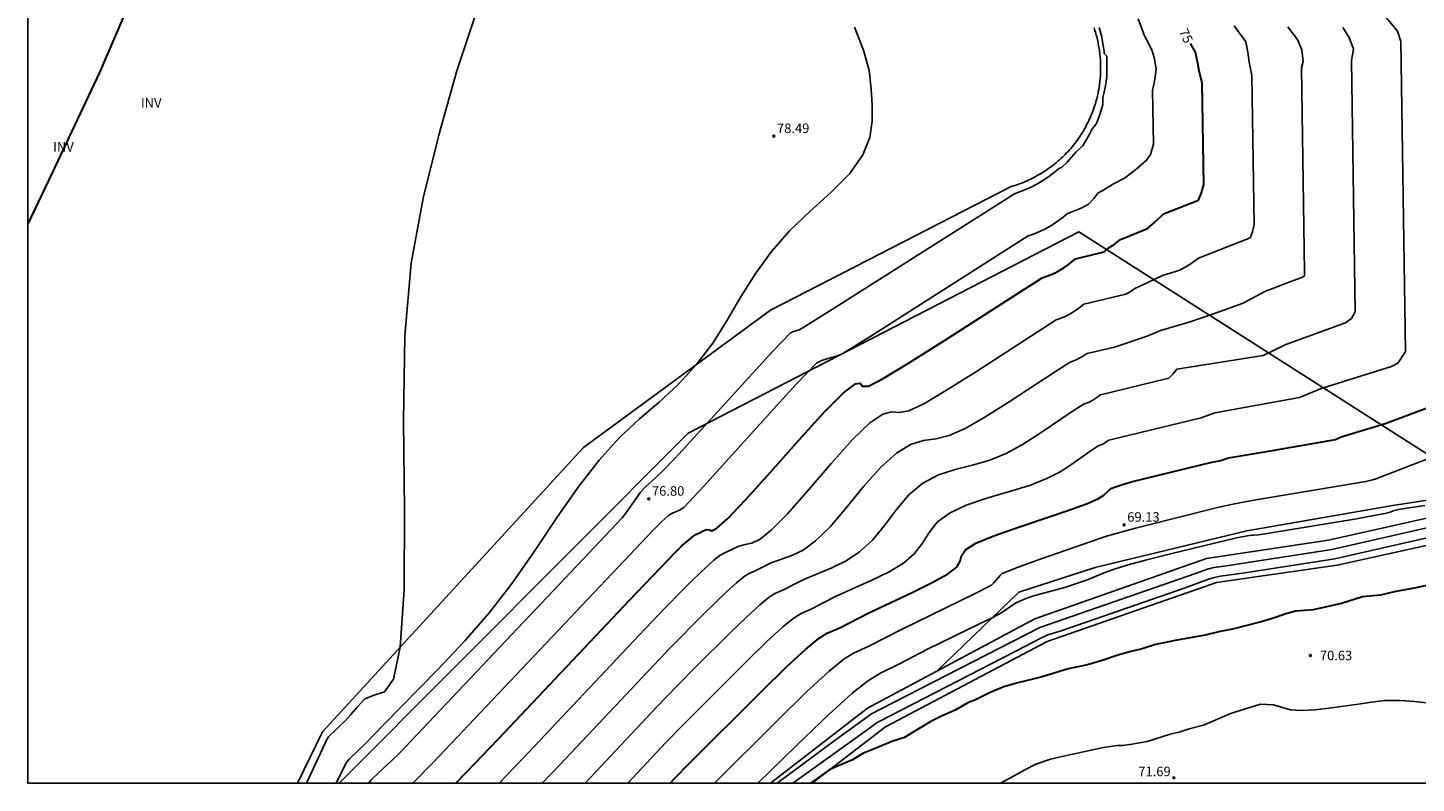
# Model space of a CAD drawing. Units: millimetres. Extents: x 586244 to 586594, y 4795540 to 4795790.
# Drawn here: x 586244 to 586354, y 4795540 to 4795600 of the extents above; entities that cross this region are included whole.
import ezdxf

# ---------------------------------------------------------------- set-up
doc = ezdxf.new("R2010")
doc.units = ezdxf.units.MM
for name, color, linetype in [('010106', 9, 'Continuous'), ('020101', 3, 'CABEZA_TALUD'), ('020104', 34, 'Continuous'), ('020107', 3, 'Continuous'), ('020204', 9, 'Continuous'), ('020307', 24, 'Continuous'), ('020308', 9, 'Continuous'), ('100303', 7, 'Continuous'), ('130101', 9, 'Continuous')]:
    doc.layers.add(name, color=color, linetype=linetype)
doc.layers.add('020105', color=24, linetype='Continuous', lineweight=30)
doc.styles.add('ARIAL', font='ARIAL.TTF', dxfattribs={"height": 1})
doc.styles.add('ARIALI', font='ARIALI.TTF', dxfattribs={"height": 1})
doc.linetypes.add('CABEZA_TALUD', pattern='A,0.1,[204,DONOSTI.shx,S=0.15,R=0,X=0,Y=0],0,0.2', length=0.3)

# ---------------------------------------------------------------- blocks, each defined once
blk = doc.blocks.new('COTAPU')
blk.add_circle((0, 0), 0.075)

msp = doc.modelspace()

# ---------------------------------------------------------------- linework, layer by layer
at = {"layer": '010106', "flags": 128}
msp.add_lwpolyline([(586244.07, 4795540.1), (586594.06, 4795540.1), (586594.07, 4795790.09), (586244.08, 4795790.1)], close=True, dxfattribs=at)
at = {"layer": '020101'}
for points in [[(586328.15, 4795599.65, 77.13), (586328.19, 4795599.53, 77.13), (586328.22, 4795599.42, 77.13), (586328.26, 4795599.3, 77.13), (586328.29, 4795599.18, 77.13), (586328.33, 4795599.07, 77.13), (586328.36, 4795598.95, 77.13), (586328.39, 4795598.83, 77.13), (586328.42, 4795598.72, 77.13), (586328.44, 4795598.6, 77.13), (586328.47, 4795598.48, 77.13), (586328.49, 4795598.36, 77.13), (586328.51, 4795598.24, 77.13), (586328.54, 4795598.12, 77.13), (586328.56, 4795598, 77.13), (586328.57, 4795597.88, 77.13), (586328.59, 4795597.76, 77.13), (586328.61, 4795597.64, 77.13), (586328.62, 4795597.52, 77.13), (586328.63, 4795597.4, 77.13), (586328.64, 4795597.28, 77.13), (586328.65, 4795597.16, 77.13), (586328.66, 4795597.04, 77.13), (586328.66, 4795596.92, 77.13), (586328.67, 4795596.8, 77.13), (586328.67, 4795596.68, 77.13), (586328.67, 4795596.56, 77.13), (586328.67, 4795596.43, 77.13), (586328.67, 4795596.31, 77.13), (586328.67, 4795596.19, 77.13), (586328.67, 4795596.07, 77.13), (586328.66, 4795595.95, 77.13), (586328.65, 4795595.83, 77.13), (586328.64, 4795595.71, 77.12), (586328.63, 4795595.59, 77.12), (586328.62, 4795595.47, 77.12), (586328.61, 4795595.35, 77.12), (586328.59, 4795595.23, 77.12), (586328.58, 4795595.11, 77.12), (586328.56, 4795594.99, 77.12), (586328.54, 4795594.87, 77.12), (586328.52, 4795594.75, 77.12), (586328.49, 4795594.63, 77.12), (586328.47, 4795594.51, 77.12), (586328.45, 4795594.39, 77.12), (586328.42, 4795594.27, 77.12), (586328.39, 4795594.15, 77.12), (586328.36, 4795594.04, 77.12), (586328.33, 4795593.92, 77.12), (586328.29, 4795593.77, 77.12), (586328.24, 4795593.61, 77.12), (586328.19, 4795593.46, 77.12), (586328.14, 4795593.31, 77.12), (586328.09, 4795593.16, 77.13), (586328.03, 4795593.01, 77.13), (586327.97, 4795592.86, 77.13), (586327.91, 4795592.71, 77.13), (586327.85, 4795592.56, 77.13), (586327.78, 4795592.42, 77.13), (586327.71, 4795592.27, 77.13), (586327.64, 4795592.13, 77.13), (586327.57, 4795591.99, 77.13), (586327.5, 4795591.85, 77.13), (586327.42, 4795591.71, 77.13), (586327.34, 4795591.57, 77.13), (586327.26, 4795591.43, 77.14), (586327.17, 4795591.29, 77.14), (586327.09, 4795591.16, 77.14), (586327, 4795591.03, 77.14), (586326.91, 4795590.89, 77.14), (586326.81, 4795590.76, 77.14), (586326.72, 4795590.64, 77.14), (586326.62, 4795590.51, 77.14), (586326.52, 4795590.38, 77.14), (586326.42, 4795590.26, 77.14), (586326.32, 4795590.14, 77.14), (586326.21, 4795590.02, 77.14), (586326.1, 4795589.9, 77.15), (586325.99, 4795589.78, 77.15), (586325.88, 4795589.67, 77.15), (586325.77, 4795589.55, 77.15), (586325.66, 4795589.44, 77.15), (586325.54, 4795589.33, 77.15), (586325.42, 4795589.23, 77.15), (586325.3, 4795589.12, 77.15), (586325.18, 4795589.02, 77.15), (586325.05, 4795588.91, 77.15), (586324.93, 4795588.82, 77.15), (586324.8, 4795588.72, 77.16), (586324.67, 4795588.62, 77.16), (586324.54, 4795588.53, 77.16), (586324.41, 4795588.44, 77.16), (586324.28, 4795588.35, 77.16), (586324.14, 4795588.26, 77.16), (586324.01, 4795588.18, 77.16), (586323.87, 4795588.1, 77.16), (586323.73, 4795588.02, 77.16), (586323.59, 4795587.94, 77.16), (586323.45, 4795587.86, 77.16), (586323.31, 4795587.79, 77.16), (586323.17, 4795587.72, 77.17), (586323.02, 4795587.65, 77.17), (586322.87, 4795587.59, 77.17), (586322.73, 4795587.52, 77.17), (586322.58, 4795587.46, 77.17), (586322.43, 4795587.4, 77.17), (586322.28, 4795587.35, 77.17), (586322.13, 4795587.29, 77.17), (586321.98, 4795587.24, 77.17), (586321.83, 4795587.19, 77.17), (586321.67, 4795587.15, 77.17), (586302.65, 4795577.38, 77.75), (586287.89, 4795566.55, 78.38), (586267.31, 4795544.14, 79.26), (586265.34, 4795540.1, 79.3)], [(586374.32, 4795566.08, 68.16), (586363.61, 4795563.84, 68.61), (586351.7, 4795562, 68.42), (586340.21, 4795560, 68.37), (586328.25, 4795557.1, 68.45), (586322.23, 4795555.16, 68.37), (586315.72, 4795548.91, 67.2)], [(586367.45, 4795560.93, 69.61), (586356.74, 4795559.36, 69.75), (586347.31, 4795557.29, 69.68), (586337.82, 4795555.91, 69.56), (586324.46, 4795551.28, 69.56), (586311.7, 4795544.53, 69.78), (586305.92, 4795540.1, 70.07)]]:
    msp.add_polyline3d(points, dxfattribs=at)
at = {"layer": '020104', "flags": 128}
for points, elevation in [([(586279.36, 4795600.59), (586277.9, 4795596.24), (586276.5, 4795591.28), (586275.26, 4795586.21), (586274.31, 4795581.09), (586273.8, 4795575.36), (586273.69, 4795568.66), (586273.77, 4795561.62), (586273.74, 4795555.35), (586273.44, 4795550.82), (586272.91, 4795548.29), (586272.2, 4795547.31), (586271.4, 4795547.05), (586270.66, 4795546.74), (586270.04, 4795546.1), (586269.54, 4795545.5), (586269.1, 4795545.02), (586267.82, 4795543.77), (586267.7, 4795543.64), (586266.04, 4795540.1)], 79), ([(586274.44, 4795540.1), (586276.02, 4795541.71), (586293.41, 4795560.07), (586294.05, 4795560.71), (586294.61, 4795561.23), (586294.92, 4795561.39), (586295.1, 4795561.45), (586295.46, 4795561.62), (586295.8, 4795561.82), (586297.36, 4795563.49), (586302.32, 4795568.98), (586304.67, 4795571.55), (586306.3, 4795573.24), (586306.68, 4795573.42), (586307.08, 4795573.55), (586307.91, 4795573.79), (586308.3, 4795573.95), (586310.54, 4795575.33), (586322.97, 4795583.25), (586323.39, 4795583.39), (586323.8, 4795583.56), (586324.17, 4795583.73), (586324.6, 4795583.96), (586324.97, 4795584.18), (586325.36, 4795584.45), (586325.71, 4795584.71), (586326.05, 4795585), (586327.13, 4795585.42), (586327.72, 4795585.74), (586328.13, 4795586.2), (586328.48, 4795586.64), (586328.78, 4795586.8), (586329.74, 4795587.38), (586330.56, 4795587.78), (586331.46, 4795588.48), (586332.29, 4795589.2), (586332.6, 4795589.67), (586332.83, 4795590.47), (586332.76, 4795594.7), (586332.93, 4795595.45), (586333.03, 4795596.18), (586333.05, 4795596.42), (586332.88, 4795597.31), (586332.74, 4795597.84), (586332.53, 4795598.28), (586332.13, 4795599.01), (586331.64, 4795600.36)], 76), ([(586351.08, 4795600.6), (586352.09, 4795599.39), (586352.35, 4795598.57), (586352.72, 4795574.14), (586352.1, 4795573.22), (586351.6, 4795572.95), (586346.05, 4795571.22), (586344.34, 4795570.5), (586337.67, 4795569.29), (586336.6, 4795568.91), (586329.31, 4795567.15), (586329.12, 4795567), (586328.91, 4795566.86), (586328.69, 4795566.76), (586328.46, 4795566.67), (586327.93, 4795566.32), (586326.41, 4795565.24), (586325.52, 4795564.67), (586324.47, 4795564.13), (586323.13, 4795563.6), (586321.48, 4795563.08), (586319.7, 4795562.56), (586318.06, 4795562.01), (586316.75, 4795561.38), (586315.79, 4795560.67), (586315.14, 4795559.86), (586314.62, 4795559.01), (586314, 4795558.2), (586313.13, 4795557.45), (586312, 4795556.77), (586310.64, 4795556.1), (586307.83, 4795554.84), (586306.74, 4795554.3), (586305.94, 4795553.87), (586305.05, 4795553.48), (586304.51, 4795553.14), (586303.61, 4795552.42), (586302.32, 4795551.23), (586300.7, 4795549.65), (586295.74, 4795544.7), (586294.39, 4795543.31), (586291.4, 4795540.1)], 71), ([(586268.39, 4795540.1), (586269.18, 4795541.71), (586269.45, 4795542.03), (586270.68, 4795543.2), (586272.14, 4795544.72), (586276.37, 4795549.03), (586278.54, 4795551.32), (586280.48, 4795553.55), (586282.28, 4795555.87), (586284.04, 4795558.39), (586285.76, 4795560.98), (586287.47, 4795563.44), (586289.13, 4795565.57), (586290.73, 4795567.35), (586292.31, 4795568.81), (586293.86, 4795570.13), (586295.37, 4795571.52), (586296.79, 4795573.08), (586298.08, 4795574.79), (586299.23, 4795576.61), (586300.33, 4795578.48), (586301.48, 4795580.31), (586302.73, 4795582.02), (586304.13, 4795583.63), (586305.74, 4795585.17), (586307.42, 4795586.68), (586308.89, 4795588.17), (586309.93, 4795589.62), (586310.46, 4795591), (586310.65, 4795592.29), (586310.66, 4795593.54), (586310.59, 4795594.84), (586310.42, 4795596.28), (586309.98, 4795597.89), (586309.26, 4795599.7)], 78), ([(586270.95, 4795540.1), (586271.16, 4795540.35), (586271.7, 4795540.88), (586272.81, 4795541.92), (586273.35, 4795542.45), (586288.3, 4795558.21), (586290.91, 4795560.99), (586291.22, 4795561.39), (586292.38, 4795563.03), (586292.81, 4795563.49), (586293.58, 4795564.18), (586294.15, 4795564.72), (586295.1, 4795565.7), (586296.58, 4795567.29), (586302.86, 4795574.17), (586304.21, 4795575.61), (586304.37, 4795575.69), (586304.9, 4795575.84), (586305.07, 4795575.91), (586307.54, 4795577.47), (586321.87, 4795586.56), (586322.35, 4795586.73), (586322.83, 4795586.92), (586323.24, 4795587.11), (586323.65, 4795587.33), (586324.11, 4795587.6), (586324.56, 4795587.9), (586325.01, 4795588.24), (586325.37, 4795588.55), (586325.59, 4795588.63), (586326.02, 4795589.05), (586326.38, 4795589.44), (586326.75, 4795589.88), (586327.26, 4795590.34), (586327.78, 4795591.22), (586328.01, 4795591.67), (586328.29, 4795592.01), (586328.41, 4795592.24), (586328.61, 4795592.8), (586328.85, 4795593.6), (586328.85, 4795594.15), (586328.93, 4795594.46), (586329.03, 4795594.95), (586329.1, 4795595.41), (586329.15, 4795595.86), (586329.17, 4795596.96), (586329.15, 4795597.41), (586329.11, 4795597.47), (586328.98, 4795597.58), (586328.94, 4795597.64), (586328.94, 4795597.78), (586328.88, 4795598.26), (586328.73, 4795599.01), (586328.55, 4795599.66)], 77), ([(586281.25, 4795540.1), (586283.59, 4795542.55), (586292.27, 4795551.75), (586294.34, 4795553.92), (586295.68, 4795555.29), (586296.49, 4795556.1), (586297.57, 4795557.13), (586298.14, 4795557.64), (586298.57, 4795557.99), (586298.83, 4795558.16), (586299.26, 4795558.35), (586299.65, 4795558.55), (586300.14, 4795558.78), (586300.64, 4795558.91), (586301.17, 4795559.03), (586301.82, 4795559.34), (586302.73, 4795560.07), (586304.01, 4795561.37), (586305.65, 4795563.24), (586307.44, 4795565.33), (586309.11, 4795567.19), (586310.48, 4795568.5), (586311.51, 4795569.2), (586312.21, 4795569.37), (586312.79, 4795569.32), (586313.55, 4795569.45), (586314.77, 4795570.02), (586316.53, 4795571.07), (586318.87, 4795572.56), (586325.17, 4795576.62), (586325.76, 4795576.84), (586326.32, 4795577.12), (586326.86, 4795577.47), (586327.35, 4795577.86), (586330.65, 4795578.66), (586330.99, 4795578.84), (586331.37, 4795579.1), (586332.39, 4795579.57), (586333.55, 4795580.12), (586334.91, 4795580.54), (586335.78, 4795581.03), (586336.38, 4795581.48), (586340.45, 4795583.08), (586340.48, 4795583.14), (586340.64, 4795583.58), (586340.79, 4795584.12), (586340.6, 4795595.89), (586340.38, 4795596.94), (586340.28, 4795597.73), (586340.11, 4795598.54), (586339.21, 4795599.81)], 74), ([(586284.64, 4795540.1), (586286, 4795541.53), (586292.98, 4795548.94), (586294.81, 4795550.85), (586297.3, 4795553.37), (586299.15, 4795555.16), (586299.96, 4795555.9), (586300.55, 4795556.38), (586300.9, 4795556.6), (586301.49, 4795556.86), (586302.01, 4795557.13), (586302.7, 4795557.47), (586304.32, 4795558.05), (586305.21, 4795558.48), (586306.2, 4795559.2), (586307.34, 4795560.31), (586308.64, 4795561.83), (586310.01, 4795563.51), (586311.34, 4795565.02), (586312.57, 4795566.12), (586313.69, 4795566.8), (586314.71, 4795567.1), (586315.68, 4795567.24), (586316.74, 4795567.5), (586318, 4795568.06), (586319.53, 4795568.94), (586321.39, 4795570.12), (586325.1, 4795572.55), (586326.27, 4795573.3), (586326.74, 4795573.48), (586327.18, 4795573.7), (586327.61, 4795573.98), (586329.76, 4795574.48), (586332.35, 4795575.34), (586333.4, 4795575.79), (586335.72, 4795576.46), (586338.03, 4795577.25), (586339.91, 4795577.95), (586341.62, 4795578.86), (586343.66, 4795579.64), (586344.53, 4795579.95), (586344.74, 4795580.09), (586344.76, 4795580.38), (586344.52, 4795596.48), (586344.63, 4795597), (586344.54, 4795597.92), (586344.2, 4795598.72), (586343.42, 4795599.71)], 73), ([(586288.03, 4795540.1), (586293.68, 4795546.12), (586295.27, 4795547.77), (586296.72, 4795549.24), (586299.48, 4795551.98), (586300.74, 4795553.19), (586301.79, 4795554.16), (586302.53, 4795554.76), (586302.98, 4795555.04), (586303.71, 4795555.37), (586304.37, 4795555.71), (586305.27, 4795556.15), (586307.48, 4795557.08), (586308.61, 4795557.62), (586309.66, 4795558.33), (586310.67, 4795559.26), (586311.63, 4795560.42), (586312.57, 4795561.68), (586313.56, 4795562.84), (586314.66, 4795563.75), (586315.88, 4795564.4), (586317.2, 4795564.83), (586318.58, 4795565.16), (586319.94, 4795565.55), (586321.23, 4795566.1), (586322.52, 4795566.8), (586323.9, 4795567.68), (586326.51, 4795569.44), (586327.36, 4795569.99), (586327.71, 4795570.12), (586328.05, 4795570.28), (586328.37, 4795570.49), (586328.65, 4795570.72), (586334.05, 4795572.03), (586334.38, 4795572.36), (586334.67, 4795572.73), (586341.49, 4795573.8), (586342.26, 4795574.17), (586343.28, 4795574.68), (586347.99, 4795576.39), (586348.44, 4795576.73), (586348.75, 4795577.26), (586348.44, 4795597.08), (586348.54, 4795597.52), (586348.6, 4795597.97), (586348.28, 4795598.89), (586347.76, 4795599.68)], 72), ([(586298.23, 4795540.1), (586303.14, 4795545), (586305.48, 4795547.29), (586307.26, 4795548.93), (586308.46, 4795549.91), (586309.19, 4795550.36), (586310.39, 4795550.89), (586312.96, 4795552.22), (586318.79, 4795555.05), (586320.06, 4795555.7), (586320.24, 4795555.88), (586320.74, 4795556.48), (586320.92, 4795556.64), (586322.16, 4795557.12), (586323.99, 4795557.78), (586329.14, 4795559.57), (586331.43, 4795560.2), (586332.15, 4795560.38), (586337.79, 4795561.8), (586339.22, 4795562.12), (586340.92, 4795562.44), (586349.59, 4795563.87), (586350.11, 4795564), (586350.38, 4795564.09), (586360.54, 4795568)], 69), ([(586301.63, 4795540.1), (586304.69, 4795543.08), (586307.25, 4795545.52), (586309.08, 4795547.19), (586310.36, 4795548.2), (586311.26, 4795548.75), (586312.81, 4795549.5), (586315.02, 4795550.66), (586319.13, 4795552.65), (586320.16, 4795553.17), (586320.88, 4795553.56), (586321.31, 4795553.84), (586321.63, 4795554.08), (586322.01, 4795554.32), (586322.58, 4795554.58), (586323.31, 4795554.84), (586325.92, 4795555.56), (586326.76, 4795555.83), (586327.55, 4795556.1), (586328.94, 4795556.67), (586329.75, 4795556.97), (586330.84, 4795557.31), (586332.31, 4795557.71), (586334.18, 4795558.18), (586339.39, 4795559.44), (586340.24, 4795559.61), (586340.6, 4795559.66), (586340.76, 4795559.65), (586341.12, 4795559.68), (586341.95, 4795559.8), (586348.86, 4795560.95), (586350.21, 4795561.19), (586351.07, 4795561.36), (586351.5, 4795561.47), (586351.74, 4795561.56), (586352.15, 4795561.66), (586352.98, 4795561.81), (586354.24, 4795562)], 68), ([(586355.22, 4795560.4), (586346.9, 4795558.52), (586338.59, 4795557.23), (586337.6, 4795557.09), (586337.11, 4795556.97), (586336.15, 4795556.62), (586323.87, 4795552.36), (586311.25, 4795545.9), (586310.61, 4795545.56), (586307.73, 4795543.49), (586303.16, 4795540.1)], 68), ([(586304.39, 4795540.1), (586310.35, 4795544.36), (586311.04, 4795544.87), (586311.26, 4795545), (586322.69, 4795550.87), (586323.95, 4795551.53), (586324.52, 4795551.78), (586325.55, 4795552.12), (586335.33, 4795555.51), (586337.18, 4795556.18), (586337.65, 4795556.31), (586338.13, 4795556.42), (586340.04, 4795556.69), (586347.14, 4795557.79), (586354.43, 4795559.43)], 69), ([(586320.78, 4795540.1), (586321.79, 4795540.65), (586322.69, 4795541.16), (586323.55, 4795541.6), (586324.73, 4795541.98), (586325.75, 4795542.24), (586328.89, 4795542.91), (586329.97, 4795543.06), (586330.4, 4795543.08), (586331.13, 4795543.17), (586332.33, 4795543.39), (586334.15, 4795543.95), (586334.86, 4795544.12), (586335.65, 4795544.39), (586336.77, 4795544.68), (586339, 4795545.62), (586341.27, 4795546.34), (586342.29, 4795546.27), (586343.65, 4795545.88), (586344.48, 4795545.82), (586345.59, 4795545.89), (586346.87, 4795546.04), (586348.97, 4795546.32), (586350.02, 4795546.49), (586351.06, 4795546.61), (586352.28, 4795546.62), (586353.44, 4795546.53), (586354.57, 4795546.4)], 71)]:
    msp.add_lwpolyline(points, dxfattribs=dict(at, elevation=elevation))
at = {"layer": '020105', "flags": 128}
for points, elevation in [([(586244.07, 4795616.73), (586246.82, 4795614.21), (586250.54, 4795610.74), (586252.9, 4795608.41), (586253.61, 4795607.43), (586253.88, 4795606.79), (586253.82, 4795605.81), (586253.27, 4795604.33), (586252.3, 4795602.13), (586249.74, 4795596.13), (586245.99, 4795588.21), (586244.07, 4795584.2)], 80), ([(586277.84, 4795540.1), (586278.68, 4795540.96), (586281.17, 4795543.57), (586291.56, 4795554.56), (586295.15, 4795558.32), (586295.67, 4795558.83), (586296.59, 4795559.61), (586296.76, 4795559.71), (586297.04, 4795559.84), (586297.28, 4795559.97), (586297.58, 4795560.09), (586297.8, 4795560.06), (586298.01, 4795560), (586298.42, 4795560.2), (586299.26, 4795560.95), (586300.68, 4795562.43), (586302.67, 4795564.64), (586304.88, 4795567.15), (586306.89, 4795569.37), (586308.39, 4795570.87), (586309.33, 4795571.59), (586309.72, 4795571.64), (586309.89, 4795571.4), (586310.36, 4795571.39), (586311.53, 4795571.99), (586313.53, 4795573.2), (586316.36, 4795574.99), (586324.07, 4795579.93), (586324.43, 4795580.06), (586324.78, 4795580.2), (586325.09, 4795580.34), (586325.46, 4795580.54), (586325.78, 4795580.73), (586326.11, 4795580.96), (586326.7, 4795581.43), (586328.96, 4795581.98), (586329.27, 4795582.28), (586329.74, 4795582.56), (586330.25, 4795582.95), (586332.37, 4795583.83), (586332.92, 4795584.29), (586333.64, 4795584.97), (586336.4, 4795586.06), (586336.62, 4795586.63), (586336.81, 4795587.3), (586336.68, 4795595.3), (586336.46, 4795596.13), (586336.34, 4795596.82), (586336.15, 4795597.73), (586335.77, 4795598.41)], 75), ([(586294.74, 4795540.1), (586295.1, 4795540.5), (586296.2, 4795541.63), (586301.92, 4795547.33), (586303.9, 4795549.26), (586305.43, 4795550.67), (586306.49, 4795551.53), (586307.12, 4795551.92), (586308.17, 4795552.38), (586310.4, 4795553.53), (586313.8, 4795555.13), (586315.4, 4795555.91), (586316.59, 4795556.58), (586317.33, 4795557.14), (586317.6, 4795557.61), (586317.7, 4795558.03), (586318.01, 4795558.49), (586318.83, 4795559.01), (586320.24, 4795559.61), (586322.19, 4795560.29), (586326.32, 4795561.66), (586327.7, 4795562.17), (586328.51, 4795562.54), (586328.92, 4795562.8), (586329.34, 4795563.2), (586329.56, 4795563.35), (586329.76, 4795563.44), (586330.31, 4795563.63), (586331.08, 4795563.86), (586337.45, 4795565.4), (586338.05, 4795565.51), (586338.76, 4795565.74), (586342.07, 4795566.29), (586347.19, 4795567.2), (586347.63, 4795567.39), (586351.11, 4795568.44), (586356.17, 4795570.34)], 70), ([(586354.62, 4795555.74), (586353.4, 4795555.46), (586351.81, 4795555.17), (586350.74, 4795554.93), (586349.32, 4795554.79), (586347.66, 4795554.25), (586345.44, 4795553.77), (586344.06, 4795553.65), (586343.35, 4795553.47), (586342.37, 4795553.13), (586341.32, 4795552.82), (586339.08, 4795552.23), (586338.09, 4795552.05), (586336.92, 4795551.77), (586334.56, 4795551.35), (586333.56, 4795551.14), (586333.14, 4795551.07), (586332.91, 4795551.01), (586331.94, 4795550.7), (586330.95, 4795550.45), (586329.96, 4795550.17), (586328.86, 4795549.79), (586327.64, 4795549.42), (586326.11, 4795549.11), (586324.06, 4795548.49), (586323.02, 4795548.21), (586322.04, 4795547.98), (586321.05, 4795547.7), (586319.97, 4795547.26), (586318.85, 4795546.69), (586318.21, 4795546.42), (586317.21, 4795545.86), (586316.13, 4795545.37), (586315.22, 4795544.93), (586314.24, 4795544.34), (586313.21, 4795543.69), (586312.28, 4795543.4), (586310.9, 4795542.82), (586309.97, 4795542.46), (586309.1, 4795541.93), (586307.33, 4795541.18), (586305.8, 4795540.1)], 70)]:
    msp.add_lwpolyline(points, dxfattribs=dict(at, elevation=elevation))
at = {"layer": '020107'}
msp.add_polyline3d([(586302.65, 4795540.1, 67.78), (586310.3, 4795546.02, 67.33), (586323.49, 4795553.05, 67.01), (586337.03, 4795557.82, 66.92), (586346.65, 4795559.26, 66.99), (586356.01, 4795561.36, 67), (586367.14, 4795563.12, 66.76)], dxfattribs=at)
at = {"layer": '130101'}
msp.add_polyline3d([(586383.96, 4795540.1, 69.08), (586372.72, 4795554.42, 69.45), (586362.74, 4795558.37, 68.17), (586356.58, 4795564.67, 68.08), (586326.94, 4795583.56, 78.4), (586296.16, 4795567.7, 78.48), (586268.62, 4795540.1, 79.02)], dxfattribs=at)

# ---------------------------------------------------------------- block references
at = {"layer": '020204', "rotation": 359.9987685839998}
for p in [(586302.9, 4795591.1, 78.49), (586293.04, 4795562.51, 76.8), (586330.52, 4795560.46, 69.13), (586345.21, 4795550.17, 70.63), (586334.44, 4795540.53, 71.69)]:
    msp.add_blockref('COTAPU', p, dxfattribs=at)

# ---------------------------------------------------------------- texts
at = {"layer": '020307', "style": 'ARIALI'}
msp.add_text('75', height=0.75, rotation=295.5415, dxfattribs=at).set_placement((586334.82, 4795599.36, 75))
at = {"layer": '020308', "style": 'ARIAL'}
for s, p in [('78.49', (586303.15, 4795591.35, 78.49)), ('76.80', (586293.29, 4795562.76, 76.79)), ('69.13', (586330.77, 4795560.71, 69.12)), ('70.63', (586345.96, 4795549.79, 70.63)), ('71.69', (586331.64, 4795540.65, 71.69))]:
    msp.add_text(s, height=0.75, rotation=359.9988, dxfattribs=at).set_placement(p)
at = {"layer": '100303', "style": 'ARIAL'}
for p in [(586252.99, 4795593.35), (586246.07, 4795589.89)]:
    msp.add_text('INV', height=0.75, rotation=359.9988, dxfattribs=at).set_placement(p)

doc.saveas('drawing.dxf')
